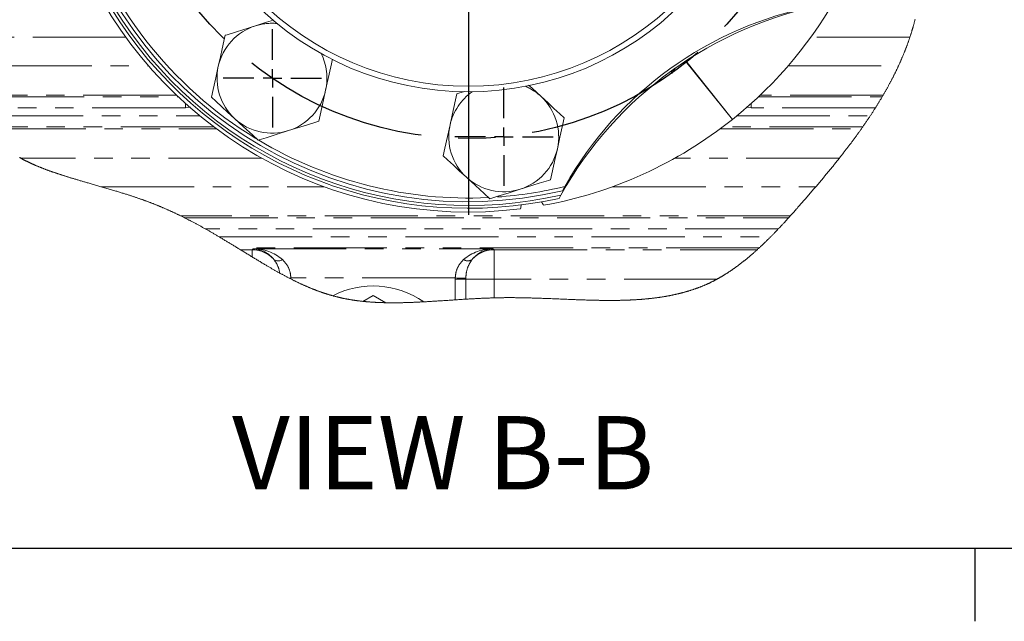
# Model space of a CAD drawing. Units: millimetres. Extents: x 7 to 835, y 10 to 581.
# Drawn here: x 232 to 299, y 10 to 51 of the extents above; entities that cross this region are included whole.
import ezdxf

# ---------------------------------------------------------------- set-up
doc = ezdxf.new("R2010")
doc.units = ezdxf.units.MM
doc.linetypes.add('CENTERX2', pattern=[20.32, 12.7, -2.54, 2.54, -2.54])
doc.linetypes.add('PHANTOM', pattern=[12.7, 6.35, -1.27, 1.27, -1.27, 1.27, -1.27])
doc.layers.add('SLD-0', color=7, linetype='Continuous')
doc.styles.add('SLDTEXTSTYLE0', font='TXT', dxfattribs={"width": 0.605})

# ---------------------------------------------------------------- blocks, each defined once
blk = doc.blocks.new('SW_CENTERMARKSYMBOL_70')
at = {"layer": 'SLD-0', "color": 0}
for p, q in [((0, 1.27), (0, 3.35)), ((-1.27, 0), (-3.35, 0)), ((0, 0), (-0.635, 0)), ((0, 0), (0, 0.635)), ((0, 0), (0, -0.635)), ((0, 0), (0.635, 0)), ((1.27, 0), (3.35, 0)), ((0, -1.27), (0, -3.35))]:
    blk.add_line(p, q, dxfattribs=at)
blk = doc.blocks.new('SW_CENTERMARKSYMBOL_71')
at = {"layer": 'SLD-0', "color": 0}
for p, q in [((0, 1.27), (0, 3.35)), ((-1.27, 0), (-3.35, 0)), ((0, 0), (-0.635, 0)), ((0, 0), (0, 0.635)), ((0, 0), (0, -0.635)), ((0, 0), (0.635, 0)), ((1.27, 0), (3.35, 0)), ((0, -1.27), (0, -3.35))]:
    blk.add_line(p, q, dxfattribs=at)
blk = doc.blocks.new('SW_CENTERMARKSYMBOL_78')
at = {"layer": 'SLD-0', "color": 0}
blk.add_line((0, -1.27), (0, -29.02), dxfattribs=at)

msp = doc.modelspace()

# ---------------------------------------------------------------- linework, layer by layer
at = {"color": 8, "linetype": 'PHANTOM', "lineweight": 0}
for p, q in [((238.9491, 49.85032), (230.91024, 49.85032)), ((292.42963, 49.85032), (285.67021, 49.85032)), ((230.27061, 47.89958), (240.49277, 47.89958)), ((284.12655, 47.89958), (291.65404, 47.89958)), ((229.75383, 45.77522), (242.52648, 45.77522)), ((242.39418, 45.9008), (229.77371, 45.9008)), ((282.09283, 45.77522), (290.53376, 45.77522)), ((290.60749, 45.9008), (282.22513, 45.9008)), ((243.00747, 45.02568), (229.6794, 45.02568)), ((243.00747, 45.33177), (243.00747, 45.02568)), ((243.34722, 45.08344), (243.00747, 45.02568)), ((281.61185, 45.02568), (281.3089, 45.07209)), ((281.61185, 45.02568), (281.61185, 45.33177)), ((290.07512, 45.02568), (281.61185, 45.02568)), ((229.6869, 44.47421), (244.00379, 44.47421)), ((280.12338, 44.47421), (280.14506, 44.47421)), ((280.61552, 44.47421), (289.71809, 44.47421)), ((244.95599, 43.72467), (229.82167, 43.72467)), ((289.20759, 43.72467), (279.66332, 43.72467)), ((229.8631, 43.5991), (245.12387, 43.5991)), ((279.49544, 43.5991), (289.11935, 43.5991)), ((248.20969, 41.60031), (231.77492, 41.60031)), ((287.6195, 41.60031), (276.40962, 41.60031)), ((237.25235, 39.64958), (252.46673, 39.64958)), ((272.15258, 39.64958), (286.01273, 39.64958)), ((284.26645, 37.6508), (242.70604, 37.6508)), ((242.95851, 37.52523), (284.15306, 37.52523)), ((283.45945, 36.77568), (244.36157, 36.77568)), ((245.31562, 36.22421), (282.92469, 36.22421)), ((282.14926, 35.47467), (246.55732, 35.47467)), ((246.76249, 35.3491), (247.55844, 35.3491)), ((247.55844, 35.3491), (247.62828, 35.41894)), ((247.55844, 34.86235), (247.55844, 35.3491)), ((247.62828, 35.41894), (263.99103, 35.41894)), ((263.99103, 35.41894), (264.06088, 35.3491)), ((264.06088, 35.3491), (282.01225, 35.3491)), ((264.06088, 33.35032), (264.06088, 35.3491)), ((261.41605, 33.42016), (250.20327, 33.42016)), ((261.41513, 31.92994), (261.41513, 33.35032)), ((262.13669, 33.35032), (261.41513, 33.35032)), ((262.13669, 33.35032), (262.13669, 31.97568)), ((264.06088, 33.35032), (262.13669, 33.35032)), ((279.28504, 33.35032), (264.06088, 33.35032)), ((264.06088, 33.35032), (264.06088, 32.0652))]:
    msp.add_line(p, q, dxfattribs=at)
at = {"color": 7, "linetype": 'Continuous', "lineweight": 0}
for p, q in [((276.37521, 47.70165), (276.2203, 47.42824)), ((276.22271, 47.39815), (276.40768, 47.72462)), ((277.12893, 48.21644), (280.31702, 44.23222)), ((280.33023, 44.2428), (277.14313, 48.22579)), ((276.12406, 47.52142), (276.22271, 47.39815)), ((276.2203, 47.42824), (276.13777, 47.53139)), ((268.73259, 39.36817), (268.89631, 39.66431)), ((268.49969, 38.85346), (268.62271, 39.07589)), ((255.80966, 32.23478), (255.1045, 31.82765)), ((256.67679, 31.73414), (255.80966, 32.23478))]:
    msp.add_line(p, q, dxfattribs=at)
at = {"color": 7, "linetype": 'Continuous', "lineweight": 0, "flags": 128}
for points in [[(285.03343, 38.51638), (285.09377, 38.5854), (285.15178, 38.65182), (285.20975, 38.71829), (285.26767, 38.7848), (285.32555, 38.85135), (285.38339, 38.91794), (285.44015, 38.98339), (285.49685, 39.04888), (285.55351, 39.1144), (285.61011, 39.17998), (285.66782, 39.24693), (285.72546, 39.31392), (285.78305, 39.38096), (285.84057, 39.44805), (285.89802, 39.51518), (285.95541, 39.58236), (286.01273, 39.64958), (286.07046, 39.71741), (286.12811, 39.78529), (286.18569, 39.85322), (286.24318, 39.92119), (286.3006, 39.98921), (286.34565, 40.04269), (286.39065, 40.09621), (286.4356, 40.14974), (286.48049, 40.20332), (286.52533, 40.25692), (286.5701, 40.31055), (286.61483, 40.36422), (286.65949, 40.41791), (286.70409, 40.47163), (286.74863, 40.52539), (286.79231, 40.57821), (286.83594, 40.63107), (286.8795, 40.68395), (286.923, 40.73687), (286.96722, 40.79079), (287.01138, 40.84473), (287.05547, 40.8987), (287.09949, 40.95271), (287.14344, 41.00675), (287.18653, 41.05986), (287.22955, 41.11299), (287.27251, 41.16616), (287.31539, 41.21937), (287.35907, 41.27369), (287.40268, 41.32804), (287.4462, 41.38243), (287.48965, 41.43685), (287.53301, 41.4913), (287.5763, 41.54579), (287.6195, 41.60031), (287.65868, 41.64988), (287.69779, 41.69947), (287.73682, 41.74909), (287.77579, 41.79874), (287.81468, 41.84843), (287.8535, 41.89814), (287.89225, 41.94788), (287.9277, 41.99349), (287.96309, 42.03914), (287.99842, 42.0848), (288.03368, 42.1305), (288.06888, 42.17621), (288.10401, 42.22195), (288.13908, 42.26772), (288.17408, 42.31351), (288.209, 42.35933), (288.24386, 42.40517), (288.27866, 42.45104), (288.31338, 42.49693), (288.34606, 42.54023), (288.37867, 42.58354), (288.41122, 42.62688), (288.44371, 42.67025), (288.47613, 42.71363), (288.51045, 42.75968), (288.54469, 42.80574), (288.57886, 42.85183), (288.61296, 42.89795), (288.64697, 42.94409), (288.68092, 42.99026), (288.71285, 43.03382), (288.74472, 43.07741), (288.77651, 43.12101), (288.80824, 43.16464), (288.83989, 43.20828), (288.87148, 43.25196), (288.90299, 43.29566), (288.93443, 43.33938), (288.9658, 43.38313), (288.9971, 43.42691), (289.02777, 43.46992), (289.05837, 43.51295), (289.08889, 43.55601), (289.11935, 43.5991), (289.14883, 43.64093), (289.17825, 43.68279), (289.20759, 43.72467), (289.24029, 43.77146), (289.27289, 43.81829), (289.30541, 43.86515), (289.33784, 43.91203), (289.37018, 43.95894), (289.40186, 44.00505), (289.43344, 44.05117), (289.46494, 44.09733), (289.49636, 44.14352), (289.52433, 44.18477), (289.55222, 44.22605), (289.58005, 44.26736), (289.60781, 44.30868), (289.63549, 44.35003), (289.6631, 44.39141), (289.69063, 44.43279), (289.71809, 44.47421), (289.74715, 44.51818), (289.77612, 44.56217), (289.80501, 44.6062), (289.83381, 44.65025), (289.86253, 44.69432), (289.89116, 44.73842), (289.91971, 44.78254), (289.94579, 44.823), (289.97181, 44.8635), (289.99775, 44.90401), (290.02362, 44.94454), (290.04941, 44.9851), (290.07512, 45.02568), (290.09975, 45.06467), (290.1243, 45.10368), (290.14879, 45.14271), (290.1732, 45.18176), (290.19754, 45.22083), (290.22181, 45.25992), (290.24463, 45.2968), (290.26738, 45.33369), (290.29007, 45.37061), (290.3127, 45.40754), (290.33526, 45.44449), (290.36036, 45.48575), (290.38538, 45.52703), (290.41031, 45.56834), (290.43517, 45.60966), (290.45994, 45.65102), (290.48463, 45.6924), (290.50924, 45.7338), (290.53376, 45.77522), (290.55842, 45.81706), (290.583, 45.85892), (290.60749, 45.9008), (290.63007, 45.93958), (290.65259, 45.97837), (290.67502, 46.0172), (290.69738, 46.05604), (290.71966, 46.0949), (290.74147, 46.13309), (290.76322, 46.1713), (290.78488, 46.20953), (290.80647, 46.24778), (290.82842, 46.28683), (290.85029, 46.3259), (290.87209, 46.36499), (290.89381, 46.4041), (290.91544, 46.44324), (290.937, 46.4824), (290.95848, 46.52158), (290.97987, 46.56078), (291.00119, 46.6), (291.02243, 46.63925), (291.04358, 46.67851), (291.06465, 46.7178), (291.08565, 46.75711), (291.10656, 46.79644), (291.12565, 46.83251), (291.14467, 46.8686), (291.16363, 46.90471), (291.18252, 46.94084), (291.20133, 46.97699), (291.22007, 47.01315), (291.24044, 47.05262), (291.26072, 47.09211), (291.28092, 47.13163), (291.30103, 47.17117), (291.32106, 47.21073), (291.341, 47.25032), (291.36086, 47.28993), (291.37898, 47.32625), (291.39703, 47.36259), (291.41501, 47.39896), (291.43291, 47.43534), (291.45074, 47.47174), (291.4685, 47.50816), (291.48618, 47.5446), (291.50379, 47.58106), (291.52132, 47.61754), (291.53878, 47.65404), (291.55616, 47.69055), (291.57347, 47.72708), (291.58972, 47.76155), (291.6059, 47.79603), (291.62201, 47.83053), (291.63806, 47.86504), (291.65404, 47.89958), (291.67146, 47.93741), (291.68879, 47.97528), (291.70605, 48.01315), (291.72322, 48.05106), (291.7403, 48.08897), (291.757, 48.12624), (291.77362, 48.16352), (291.79016, 48.20083), (291.80662, 48.23815), (291.82333, 48.27626), (291.83996, 48.31438), (291.85649, 48.35254), (291.87295, 48.39071), (291.88932, 48.4289), (291.9056, 48.46711), (291.9218, 48.50534), (291.9379, 48.5436), (291.95392, 48.58187), (291.96986, 48.62018), (291.9857, 48.65849), (292.00146, 48.69683), (292.01713, 48.7352), (292.03271, 48.77358), (292.04692, 48.80879), (292.06105, 48.84401), (292.07511, 48.87925), (292.08908, 48.91451), (292.10299, 48.94979), (292.11682, 48.98509), (292.13182, 49.02362), (292.14673, 49.06216), (292.16155, 49.10073), (292.17627, 49.13932), (292.19091, 49.17794), (292.20545, 49.21657), (292.2199, 49.25523), (292.23307, 49.29069), (292.24616, 49.32616), (292.25917, 49.36166), (292.27211, 49.39717), (292.28496, 49.4327), (292.29774, 49.46825), (292.31043, 49.50381), (292.32305, 49.53941), (292.33559, 49.57501), (292.34805, 49.61063), (292.36043, 49.64628), (292.37273, 49.68194), (292.38425, 49.71558), (292.39571, 49.74924), (292.40709, 49.78291), (292.4184, 49.81661), (292.42963, 49.85032), (292.44245, 49.88906), (292.45518, 49.92782), (292.4678, 49.96661), (292.48034, 50.00541), (292.49277, 50.04424), (292.50489, 50.0824), (292.51692, 50.12058), (292.52885, 50.15878), (292.54069, 50.19701), (292.55118, 50.23116), (292.5616, 50.26532), (292.57193, 50.2995), (292.5822, 50.3337), (292.59239, 50.36792), (292.6025, 50.40215), (292.61254, 50.4364), (292.6225, 50.47068), (292.63238, 50.50496), (292.64219, 50.53927), (292.65192, 50.57359), (292.66157, 50.60793), (292.67115, 50.64229), (292.68065, 50.67666), (292.69007, 50.71106), (292.69942, 50.74547), (292.70912, 50.78154), (292.71874, 50.81763), (292.72828, 50.85374), (292.73772, 50.88987), (292.74709, 50.92602), (292.75636, 50.96218), (292.76513, 50.99673), (292.77383, 51.03129), (292.78244, 51.06587)], [(245.72575, 49.97684), (245.85463, 50.01735), (246.50419, 50.22151), (247.79119, 50.62604)], [(247.79119, 50.62604), (248.55256, 50.86536), (249.01355, 51.01026)], [(245.25526, 47.86352), (245.40085, 48.51745), (245.51893, 49.04783), (245.63684, 49.57748), (245.72575, 49.97684)], [(244.78477, 45.75019), (244.90174, 46.27558), (245.07719, 47.06365), (245.25526, 47.86352)], [(253.04652, 48.34702), (252.92955, 47.82162), (252.75411, 47.03356), (252.57603, 46.23369)], [(266.41982, 46.58258), (266.65396, 46.36764), (267.25763, 45.81349)], [(246.37972, 44.28608), (245.88619, 44.73912), (245.4859, 45.10657), (245.08617, 45.47351), (244.78477, 45.75019)], [(252.57603, 46.23369), (252.43045, 45.57976), (252.31237, 45.04937), (252.19445, 44.51973), (252.10554, 44.12037)], [(261.06132, 43.86587), (261.2069, 44.5198), (261.32498, 45.05019), (261.4429, 45.57984), (261.53181, 45.9792)], [(261.53181, 45.9792), (261.66068, 46.01971), (262.04195, 46.13954)], [(267.25763, 45.81349), (267.75116, 45.36044), (268.15144, 44.99299), (268.55117, 44.62605), (268.85258, 44.34937)], [(268.85258, 44.34937), (268.73561, 43.82398), (268.56016, 43.03591), (268.38208, 42.23605)], [(247.97466, 42.82196), (247.57815, 43.18595), (246.98339, 43.73192), (246.37972, 44.28608)], [(252.10554, 44.12037), (251.97667, 44.07986), (251.32711, 43.87569), (250.0401, 43.47116)], [(260.59082, 41.75255), (260.70779, 42.27794), (260.88324, 43.066), (261.06132, 43.86587)], [(250.0401, 43.47116), (249.27873, 43.23185), (248.51736, 42.99254), (248.03774, 42.84178), (247.97466, 42.82196)], [(231.70052, 41.64305), (231.71902, 41.63232), (231.73759, 41.62162), (231.75622, 41.61095), (231.77492, 41.60031), (231.79383, 41.58962), (231.8128, 41.57897), (231.83184, 41.56834), (231.85095, 41.55773), (231.87012, 41.54717), (231.88936, 41.53663), (231.90867, 41.52612), (231.92998, 41.51459), (231.95136, 41.5031), (231.97283, 41.49165), (231.99437, 41.48022), (232.01599, 41.46883), (232.03769, 41.45749), (232.05947, 41.44617), (232.08132, 41.43488), (232.10324, 41.42363), (232.12524, 41.41242), (232.14692, 41.40144), (232.16868, 41.39048), (232.1905, 41.37957), (232.2124, 41.36868), (232.23477, 41.35763), (232.25721, 41.34661), (232.27972, 41.33562), (232.30231, 41.32466), (232.32497, 41.31373), (232.34729, 41.30304), (232.36968, 41.29237), (232.39215, 41.28173), (232.41468, 41.27112), (232.43774, 41.26034), (232.46086, 41.24957), (232.48406, 41.23883), (232.50733, 41.22813), (232.53067, 41.21747), (232.55408, 41.20682), (232.57756, 41.19621), (232.60105, 41.18565), (232.62461, 41.17512), (232.64824, 41.16462), (232.67193, 41.15414), (232.69569, 41.1437), (232.71909, 41.13347), (232.74255, 41.12326), (232.76608, 41.11308), (232.78967, 41.10293), (232.81783, 41.09089), (232.84609, 41.07888), (232.87442, 41.0669), (232.90285, 41.05496), (232.93136, 41.04306), (232.95996, 41.03119), (232.98864, 41.01936), (233.01741, 41.00757), (233.04625, 40.99581), (233.07519, 40.98408), (233.1042, 40.97239), (233.1333, 40.96073), (233.16081, 40.94977), (233.18839, 40.93884), (233.21604, 40.92794), (233.24377, 40.91706), (233.27156, 40.90622), (233.29977, 40.89526), (233.32805, 40.88434), (233.3564, 40.87345), (233.38482, 40.86259), (233.41331, 40.85175), (233.44187, 40.84094), (233.4705, 40.83015), (233.4992, 40.8194), (233.52933, 40.80817), (233.55954, 40.79695), (233.58983, 40.78577), (233.62018, 40.77463), (233.65061, 40.76349), (233.68111, 40.7524), (233.71168, 40.74133), (233.74232, 40.73029), (233.77303, 40.71927), (233.8038, 40.70829), (233.83465, 40.69732), (233.86556, 40.68638), (233.90209, 40.67353), (233.9387, 40.6607), (233.9754, 40.64791), (234.0122, 40.63516), (234.04976, 40.6222), (234.08741, 40.60928), (234.12515, 40.59639), (234.16298, 40.58354), (234.20089, 40.57072), (234.23822, 40.55816), (234.27563, 40.54562), (234.31313, 40.53311), (234.3507, 40.52064), (234.38913, 40.50794), (234.42764, 40.49527), (234.46623, 40.48261), (234.50491, 40.47), (234.54366, 40.45741), (234.58249, 40.44485), (234.6214, 40.43231), (234.66267, 40.41906), (234.70402, 40.40584), (234.74545, 40.39266), (234.78697, 40.37949), (234.82857, 40.36636), (234.87025, 40.35324), (234.90962, 40.3409), (234.94906, 40.32858), (234.98857, 40.31628), (235.02814, 40.304), (235.06779, 40.29174), (235.11211, 40.27807), (235.15651, 40.26443), (235.20099, 40.25081), (235.24555, 40.23721), (235.29019, 40.22363), (235.3349, 40.21006), (235.37968, 40.19653), (235.42454, 40.183), (235.47589, 40.16756), (235.52733, 40.15214), (235.57886, 40.13674), (235.63047, 40.12136), (235.68217, 40.106), (235.73395, 40.09065), (235.78581, 40.07531), (235.84294, 40.05846), (235.90017, 40.04161), (235.95749, 40.02479), (236.01489, 40.00798), (236.07237, 39.99117), (236.13343, 39.97335), (236.19457, 39.95554), (236.2558, 39.93774), (236.3171, 39.91993), (236.37849, 39.90213), (236.43995, 39.88433), (236.51247, 39.86335), (236.58508, 39.84236), (236.65779, 39.82135), (236.73057, 39.80034), (236.80492, 39.77888), (236.87934, 39.7574), (236.95383, 39.73589), (237.02838, 39.71437), (237.10299, 39.69281), (237.17765, 39.67121), (237.25235, 39.64958), (237.33288, 39.62623), (237.41345, 39.60283), (237.49405, 39.57937), (237.57468, 39.55585), (237.65532, 39.53228), (237.73597, 39.50863), (237.81662, 39.48491), (237.89055, 39.4631), (237.96447, 39.44122), (238.03837, 39.41928), (238.11226, 39.39727), (238.18612, 39.37517), (238.25994, 39.35299), (238.32319, 39.33392), (238.38641, 39.31478), (238.4496, 39.29558), (238.51275, 39.27631), (238.57586, 39.25698), (238.63892, 39.23757), (238.70193, 39.21809), (238.75965, 39.20017), (238.81733, 39.18218), (238.87495, 39.16412), (238.93252, 39.146), (238.99004, 39.12782), (239.0475, 39.10955), (239.0966, 39.09388), (239.14566, 39.07814), (239.19466, 39.06236), (239.24362, 39.04652), (239.29253, 39.03062), (239.34051, 39.01495), (239.38845, 38.99923), (239.43633, 38.98345), (239.48415, 38.9676), (239.5329, 38.95137), (239.58158, 38.93508), (239.6302, 38.91873), (239.67876, 38.90231), (239.72725, 38.88583), (239.77568, 38.86927), (239.82403, 38.85266), (239.86629, 38.83806), (239.90848, 38.82341), (239.95063, 38.8087), (239.99271, 38.79394), (240.03474, 38.77913), (240.07671, 38.76426), (240.11861, 38.74933), (240.16046, 38.73434), (240.19798, 38.72084), (240.23545, 38.70728), (240.27287, 38.69369), (240.31023, 38.68004), (240.34754, 38.66634), (240.3848, 38.6526), (240.422, 38.6388), (240.4613, 38.62415), (240.50054, 38.60944), (240.53972, 38.59467), (240.57883, 38.57985), (240.61788, 38.56497), (240.65685, 38.55002), (240.69354, 38.53589), (240.73017, 38.5217), (240.76675, 38.50746), (240.80326, 38.49317), (240.83972, 38.47883), (240.87612, 38.46445), (240.91246, 38.45001), (240.94874, 38.43552), (240.98497, 38.42099), (241.02114, 38.40641), (241.05661, 38.39204), (241.09202, 38.37763), (241.12738, 38.36317), (241.16269, 38.34867), (241.19858, 38.33386), (241.23441, 38.319), (241.27019, 38.30409), (241.30592, 38.28915), (241.34159, 38.27415), (241.37657, 38.25938), (241.4115, 38.24457), (241.44637, 38.22972), (241.4812, 38.21481), (241.52259, 38.19702), (241.5639, 38.17918), (241.60514, 38.16127), (241.64631, 38.1433), (241.68741, 38.12528), (241.72843, 38.10721), (241.76752, 38.08989), (241.80655, 38.07253), (241.84551, 38.05512), (241.88441, 38.03766), (241.92324, 38.02015), (241.96201, 38.00258), (242.00072, 37.98498), (242.03936, 37.96732), (242.07977, 37.94877), (242.12012, 37.93017), (242.1604, 37.91152), (242.20061, 37.89282), (242.24075, 37.87406), (242.28082, 37.85526), (242.32083, 37.83641), (242.36077, 37.8175), (242.40064, 37.79855), (242.44045, 37.77956), (242.48019, 37.76051), (242.51987, 37.74142), (242.55722, 37.72337), (242.59451, 37.70529), (242.63174, 37.68716), (242.66892, 37.669), (242.70604, 37.6508), (242.7483, 37.63), (242.79049, 37.60913), (242.8326, 37.58823), (242.87464, 37.56728), (242.91661, 37.54627), (242.95851, 37.52523), (243.00069, 37.50395), (243.0428, 37.48263), (243.08483, 37.46126), (243.1268, 37.43985), (243.16869, 37.41839), (243.21052, 37.39689), (243.24989, 37.37657), (243.2892, 37.35622), (243.32845, 37.33583), (243.36763, 37.3154), (243.40676, 37.29494), (243.45036, 37.27206), (243.49388, 37.24913), (243.53733, 37.22616), (243.58071, 37.20314), (243.62401, 37.18009), (243.66725, 37.157), (243.71041, 37.13385), (243.75349, 37.11068), (243.79651, 37.08747), (243.83946, 37.06421), (243.88234, 37.04092), (243.92515, 37.01759), (243.96789, 36.99422), (244.01056, 36.97082), (244.05317, 36.94739), (244.0957, 36.92392), (244.14019, 36.8993), (244.18461, 36.87464), (244.22896, 36.84995), (244.27324, 36.82523), (244.31744, 36.80047), (244.36157, 36.77568), (244.40499, 36.75123), (244.44834, 36.72675), (244.49162, 36.70223), (244.53484, 36.67769), (244.57799, 36.65313), (244.62108, 36.62853), (244.6641, 36.60392), (244.71135, 36.57681), (244.75853, 36.54968), (244.80563, 36.52251), (244.85265, 36.49532), (244.8996, 36.46811), (244.94648, 36.44088), (244.99328, 36.41361), (245.04001, 36.38633), (245.08667, 36.35903), (245.13326, 36.33171), (245.17895, 36.30486), (245.22457, 36.27799), (245.27013, 36.25111), (245.31562, 36.22421), (245.36514, 36.19488), (245.41458, 36.16552), (245.46395, 36.13616), (245.51324, 36.10679), (245.56246, 36.07741), (245.61161, 36.04801), (245.66068, 36.01861), (245.70969, 35.9892), (245.76095, 35.95838), (245.81214, 35.92757), (245.86326, 35.89674), (245.9143, 35.86592), (245.96527, 35.83511), (246.01616, 35.80429), (246.06699, 35.77348), (246.11775, 35.74267), (246.16844, 35.71187), (246.21907, 35.68107), (246.26963, 35.65029), (246.32012, 35.61952), (246.37955, 35.58328), (246.43889, 35.54704), (246.49815, 35.51084), (246.55732, 35.47467), (246.6087, 35.44324), (246.66002, 35.41183), (246.71128, 35.38045), (246.76249, 35.3491), (246.81861, 35.31472), (246.87467, 35.28038), (246.93066, 35.24608), (246.98659, 35.21182), (247.04245, 35.1776), (247.09826, 35.14343), (247.154, 35.10931), (247.20968, 35.07524), (247.26796, 35.03959), (247.32617, 35.00402), (247.38432, 34.9685), (247.44241, 34.93305), (247.50045, 34.89766), (247.55844, 34.86235), (247.6141, 34.82849), (247.66971, 34.7947), (247.72527, 34.76098), (247.7808, 34.72733), (247.83627, 34.69377), (247.89171, 34.66028), (247.94395, 34.62878), (247.99615, 34.59734), (248.04831, 34.56599), (248.10045, 34.53472), (248.15255, 34.50352), (248.20463, 34.4724), (248.25668, 34.44137), (248.3087, 34.41043), (248.3607, 34.37957), (248.41267, 34.3488), (248.4637, 34.31867), (248.5147, 34.28863), (248.56568, 34.25867), (248.61665, 34.22881), (248.65988, 34.20356), (248.7031, 34.17836), (248.74631, 34.15324), (248.7895, 34.12819), (248.83269, 34.10322), (248.87587, 34.07831), (248.91658, 34.0549), (248.95728, 34.03156), (248.99797, 34.00828), (249.03866, 33.98508), (249.07934, 33.96195), (249.12002, 33.93888), (249.1607, 33.91589), (249.20137, 33.89297), (249.24204, 33.87013), (249.28271, 33.84736), (249.32265, 33.82507), (249.3626, 33.80285), (249.40254, 33.78071), (249.44248, 33.75864), (249.48253, 33.73661), (249.52258, 33.71463), (249.56264, 33.69275), (249.60269, 33.67094), (249.64275, 33.64921), (249.6821, 33.62795), (249.72146, 33.60677), (249.76082, 33.58567), (249.80018, 33.56465), (249.84036, 33.54329), (249.88054, 33.52201), (249.92073, 33.50082), (249.96093, 33.47972), (250.00114, 33.4587), (250.04136, 33.43778), (250.08158, 33.41695), (250.12244, 33.39588), (250.1633, 33.37492), (250.20418, 33.35406), (250.24336, 33.33415), (250.28255, 33.31434), (250.32176, 33.29462), (250.36097, 33.275), (250.4002, 33.25545), (250.43945, 33.23602), (250.47871, 33.21667), (250.51472, 33.19901), (250.55073, 33.18144), (250.58676, 33.16395), (250.62281, 33.14653), (250.65887, 33.1292), (250.69495, 33.11196), (250.73104, 33.0948), (250.76715, 33.07772), (250.80327, 33.06073), (250.83941, 33.04382), (250.87557, 33.027), (250.91175, 33.01026), (250.94587, 32.99456), (250.98002, 32.97894), (251.01418, 32.9634), (251.04835, 32.94794), (251.08255, 32.93255), (251.11884, 32.91633), (251.15514, 32.90019), (251.19147, 32.88415), (251.22782, 32.8682), (251.26419, 32.85233), (251.30059, 32.83657), (251.33492, 32.82179), (251.36928, 32.80709), (251.40366, 32.79248), (251.43806, 32.77795), (251.47248, 32.76351), (251.50692, 32.74916), (251.54138, 32.73489), (251.57587, 32.72071), (251.61038, 32.70661), (251.64491, 32.69262), (251.67885, 32.67894), (251.71282, 32.66537), (251.7468, 32.65187), (251.78081, 32.63846), (251.81231, 32.62613), (251.84384, 32.61388), (251.87538, 32.6017), (251.90695, 32.58959), (251.93854, 32.57756), (251.97015, 32.56561), (252.00178, 32.55374), (252.03079, 32.54293), (252.05983, 32.53218), (252.08888, 32.5215), (252.11796, 32.51088), (252.14705, 32.50033), (252.17616, 32.48985), (252.2053, 32.47943), (252.23445, 32.46908), (252.26363, 32.4588), (252.29282, 32.44859), (252.32204, 32.43845), (252.35128, 32.42837), (252.37887, 32.41894), (252.40647, 32.40957), (252.4341, 32.40025), (252.46174, 32.39101), (252.48941, 32.38182), (252.51877, 32.37214), (252.54815, 32.36254), (252.57756, 32.35301), (252.60699, 32.34355), (252.63645, 32.33415), (252.66593, 32.32484), (252.69374, 32.31612), (252.72158, 32.30746), (252.74943, 32.29887), (252.77731, 32.29035), (252.80521, 32.28189), (252.83314, 32.2735), (252.86108, 32.26518), (252.88905, 32.25691), (252.91704, 32.24872), (252.94505, 32.24059), (252.97258, 32.23268), (253.00013, 32.22482), (253.02771, 32.21704), (253.05531, 32.20931), (253.08789, 32.20029), (253.1205, 32.19136), (253.15314, 32.18252), (253.18581, 32.17377), (253.21851, 32.16512), (253.25125, 32.15656), (253.28215, 32.14857), (253.31307, 32.14067), (253.34403, 32.13285), (253.37502, 32.12512), (253.40603, 32.11747), (253.43708, 32.1099), (253.46815, 32.10242), (253.49926, 32.09503), (253.5304, 32.08772), (253.56157, 32.0805), (253.59221, 32.07349), (253.62289, 32.06656), (253.65359, 32.05972), (253.68432, 32.05296), (253.71565, 32.04616), (253.747, 32.03945), (253.77839, 32.03281), (253.80981, 32.02627), (253.84126, 32.01981), (253.87217, 32.01355), (253.90312, 32.00736), (253.9341, 32.00126), (253.9651, 31.99524), (253.99677, 31.98918), (254.02847, 31.98319), (254.0602, 31.97729), (254.09196, 31.97147), (254.12375, 31.96573), (254.15558, 31.96007), (254.18743, 31.95449), (254.21924, 31.949), (254.25108, 31.94359), (254.28295, 31.93825), (254.31485, 31.933), (254.34678, 31.92783), (254.37817, 31.92281), (254.40959, 31.91788), (254.44103, 31.91302), (254.47251, 31.90823), (254.50465, 31.90343), (254.53683, 31.89869), (254.56903, 31.89403), (254.60126, 31.88944), (254.63352, 31.88494), (254.66581, 31.8805), (254.69813, 31.87614), (254.73048, 31.87184), (254.76285, 31.86763), (254.79526, 31.86348), (254.82769, 31.85942), (254.86015, 31.85542), (254.89264, 31.85148), (254.92516, 31.84762), (254.96096, 31.84347), (254.99679, 31.83938), (255.03266, 31.83539), (255.06856, 31.83148), (255.1045, 31.82765), (255.13839, 31.82412), (255.17231, 31.82066), (255.20626, 31.81728), (255.24024, 31.81396), (255.27424, 31.81072), (255.30828, 31.80755), (255.34235, 31.80445), (255.37644, 31.80141), (255.41219, 31.79831), (255.44797, 31.79529), (255.48378, 31.79234), (255.51963, 31.78946), (255.5555, 31.78666), (255.59141, 31.78394), (255.62734, 31.78129), (255.66331, 31.7787), (255.69931, 31.7762), (255.73534, 31.77376), (255.77139, 31.7714), (255.80748, 31.76911), (255.84154, 31.76701), (255.87562, 31.76497), (255.90973, 31.76301), (255.94386, 31.76109), (255.97802, 31.75924), (256.01428, 31.75734), (256.05057, 31.75551), (256.08689, 31.75375), (256.12324, 31.75205), (256.15962, 31.75042), (256.19602, 31.74886), (256.23897, 31.7471), (256.28196, 31.74542), (256.32498, 31.74384), (256.36805, 31.74235), (256.41203, 31.74091), (256.45606, 31.73956), (256.50012, 31.7383), (256.54423, 31.73713), (256.58838, 31.73605), (256.63257, 31.73505), (256.67679, 31.73414), (256.71849, 31.73335), (256.76023, 31.73265), (256.802, 31.73201), (256.8438, 31.73145), (256.88564, 31.73095), (256.92676, 31.73054), (256.96792, 31.73019), (257.00911, 31.72992), (257.05034, 31.7297), (257.09244, 31.72955), (257.13457, 31.72947), (257.17674, 31.72946), (257.21894, 31.72951), (257.26117, 31.72963), (257.30344, 31.72981), (257.34574, 31.73005), (257.39513, 31.73042), (257.44457, 31.73087), (257.49404, 31.73141), (257.54357, 31.73203), (257.59314, 31.73273), (257.64275, 31.7335), (257.68956, 31.73431), (257.73641, 31.73519), (257.7833, 31.73613), (257.83023, 31.73714), (257.8772, 31.73822), (257.92541, 31.73939), (257.97366, 31.74063), (258.02195, 31.74194), (258.07027, 31.74331), (258.11864, 31.74474), (258.16618, 31.74621), (258.21375, 31.74775), (258.26136, 31.74933), (258.30901, 31.75099), (258.36578, 31.75302), (258.4226, 31.75514), (258.47947, 31.75733), (258.53638, 31.7596), (258.59335, 31.76194), (258.65037, 31.76435), (258.70743, 31.76684), (258.76455, 31.76939), (258.8217, 31.77201), (258.87891, 31.7747), (258.93617, 31.77745), (258.99346, 31.78025), (259.04753, 31.78296), (259.10164, 31.78572), (259.15579, 31.78852), (259.20998, 31.79138), (259.26421, 31.79428), (259.3264, 31.79767), (259.38865, 31.80111), (259.45094, 31.80461), (259.51329, 31.80816), (259.57568, 31.81177), (259.63813, 31.81543), (259.71178, 31.81979), (259.78551, 31.82423), (259.8593, 31.82872), (259.93315, 31.83327), (260.00858, 31.83796), (260.08408, 31.84271), (260.15964, 31.8475), (260.23527, 31.85233), (260.31096, 31.8572), (260.38671, 31.86211), (260.46253, 31.86705), (260.55106, 31.87285), (260.63967, 31.87868), (260.72836, 31.88454), (260.81713, 31.89041), (260.90598, 31.8963), (260.9949, 31.90221), (261.07882, 31.90777), (261.1628, 31.91333), (261.24684, 31.91888), (261.33095, 31.92442), (261.41513, 31.92994), (261.49573, 31.93521), (261.57639, 31.94045), (261.6571, 31.94566), (261.73787, 31.95083), (261.81869, 31.95596), (261.89812, 31.96096), (261.9776, 31.96592), (262.05712, 31.97083), (262.13669, 31.97568), (262.2117, 31.98019), (262.28676, 31.98465), (262.36185, 31.98906), (262.43698, 31.9934), (262.51214, 31.99768), (262.58735, 32.00189), (262.66259, 32.00602), (262.73786, 32.01008), (262.80549, 32.01366), (262.87314, 32.01718), (262.94082, 32.02062), (263.00852, 32.02399), (263.07625, 32.02728), (263.144, 32.0305), (263.21178, 32.03364), (263.27111, 32.03632), (263.33046, 32.03894), (263.38982, 32.04149), (263.4492, 32.04398), (263.50859, 32.04639), (263.56801, 32.04874), (263.62744, 32.05101), (263.68688, 32.0532), (263.74918, 32.05542), (263.81149, 32.05756), (263.87381, 32.05961), (263.93615, 32.06156), (263.99851, 32.06343), (264.06088, 32.0652), (264.1167, 32.06671), (264.17254, 32.06814), (264.22839, 32.06949), (264.28425, 32.07076), (264.34012, 32.07194), (264.395, 32.07303), (264.44989, 32.07404), (264.50479, 32.07496), (264.5597, 32.0758), (264.61573, 32.07657), (264.67178, 32.07726), (264.72783, 32.07785), (264.7839, 32.07837), (264.83997, 32.0788), (264.89604, 32.07916), (264.95212, 32.07943), (265.00821, 32.07962), (265.0643, 32.07974), (265.1204, 32.07978), (265.17651, 32.07974), (265.23262, 32.07963), (265.28873, 32.07945), (265.34485, 32.0792), (265.40658, 32.07884), (265.46832, 32.0784), (265.53006, 32.07788), (265.5918, 32.07727), (265.65354, 32.07659), (265.71903, 32.07578), (265.78453, 32.0749), (265.85002, 32.07392), (265.91551, 32.07286), (265.981, 32.07173), (266.04649, 32.07052), (266.10824, 32.06931), (266.16999, 32.06804), (266.23173, 32.0667), (266.29347, 32.06531), (266.35521, 32.06385), (266.43395, 32.0619), (266.51269, 32.05987), (266.59141, 32.05774), (266.67013, 32.05553), (266.74884, 32.05324), (266.82754, 32.05087), (266.90622, 32.04842), (266.98472, 32.04591), (267.06321, 32.04333), (267.14168, 32.04069), (267.22014, 32.03798), (267.29857, 32.03523), (267.40126, 32.03153), (267.50392, 32.02774), (267.60654, 32.02388), (267.71645, 32.01966), (267.82631, 32.01537), (267.93613, 32.01102), (268.04589, 32.00661), (268.1556, 32.00216), (268.26525, 31.99767), (268.37484, 31.99315), (268.48437, 31.98862), (268.59383, 31.98409), (268.70323, 31.97955), (268.8106, 31.9751), (268.9179, 31.97068), (269.02513, 31.96627), (269.13228, 31.96191), (269.22941, 31.95799), (269.32647, 31.95411), (269.42347, 31.95028), (269.52039, 31.94651), (269.59649, 31.9436), (269.67255, 31.94072), (269.74856, 31.93789), (269.82452, 31.93511), (269.90198, 31.93232), (269.97939, 31.92959), (270.05675, 31.92692), (270.13405, 31.92432), (270.2113, 31.92178), (270.28849, 31.91931), (270.36563, 31.91691), (270.42606, 31.9151), (270.48646, 31.91332), (270.54682, 31.91159), (270.60714, 31.90992), (270.66743, 31.90831), (270.7266, 31.90677), (270.78574, 31.90529), (270.84484, 31.90387), (270.9039, 31.9025), (270.96412, 31.90117), (271.02431, 31.8999), (271.08445, 31.8987), (271.14456, 31.89757), (271.20461, 31.8965), (271.26463, 31.89551), (271.32461, 31.89458), (271.38441, 31.89373), (271.44416, 31.89296), (271.50387, 31.89226), (271.56354, 31.89164), (271.62317, 31.8911), (271.68168, 31.89065), (271.74015, 31.89028), (271.79857, 31.88999), (271.85695, 31.88978), (271.90903, 31.88967), (271.96108, 31.88962), (272.01309, 31.88964), (272.06506, 31.88974), (272.11699, 31.8899), (272.16889, 31.89014), (272.22075, 31.89046), (272.27256, 31.89084), (272.31896, 31.89126), (272.36532, 31.89173), (272.41165, 31.89227), (272.45795, 31.89287), (272.50422, 31.89353), (272.54963, 31.89425), (272.595, 31.89503), (272.64035, 31.89587), (272.68566, 31.89678), (272.73187, 31.89778), (272.77804, 31.89884), (272.82417, 31.89998), (272.87027, 31.90118), (272.91634, 31.90246), (272.96237, 31.90381), (273.00837, 31.90522), (273.05024, 31.90659), (273.09209, 31.90801), (273.13391, 31.90949), (273.1757, 31.91104), (273.21746, 31.91265), (273.25844, 31.9143), (273.29939, 31.916), (273.34032, 31.91777), (273.38121, 31.91961), (273.42291, 31.92155), (273.46458, 31.92355), (273.50621, 31.92562), (273.54781, 31.92777), (273.58938, 31.92998), (273.63093, 31.93226), (273.67243, 31.93462), (273.71391, 31.93704), (273.75535, 31.93953), (273.79676, 31.9421), (273.83813, 31.94474), (273.87947, 31.94746), (273.92078, 31.95025), (273.96206, 31.95311), (273.99986, 31.9558), (274.03764, 31.95855), (274.07539, 31.96138), (274.11311, 31.96426), (274.1508, 31.9672), (274.18846, 31.97022), (274.22952, 31.97359), (274.27054, 31.97703), (274.31152, 31.98056), (274.35247, 31.98415), (274.39338, 31.98784), (274.43425, 31.99161), (274.4751, 31.99546), (274.5125, 31.99906), (274.54988, 32.00273), (274.58722, 32.00647), (274.62454, 32.01028), (274.66182, 32.01417), (274.69907, 32.01812), (274.73629, 32.02215), (274.77348, 32.02626), (274.81064, 32.03043), (274.84777, 32.03468), (274.88486, 32.039), (274.92192, 32.0434), (274.95684, 32.04761), (274.99173, 32.0519), (275.02659, 32.05625), (275.06142, 32.06066), (275.09622, 32.06515), (275.13142, 32.06976), (275.1666, 32.07445), (275.20174, 32.0792), (275.23685, 32.08403), (275.27194, 32.08892), (275.30699, 32.09389), (275.34201, 32.09894), (275.37701, 32.10406), (275.41363, 32.1095), (275.45022, 32.11502), (275.48678, 32.12062), (275.5233, 32.1263), (275.55979, 32.13208), (275.59625, 32.13793), (275.63267, 32.14386), (275.66905, 32.14988), (275.70541, 32.15599), (275.74172, 32.16217), (275.778, 32.16844), (275.81425, 32.17481), (275.84839, 32.18089), (275.8825, 32.18704), (275.91658, 32.19327), (275.95063, 32.19958), (275.98465, 32.20597), (276.02069, 32.21283), (276.05669, 32.21978), (276.09266, 32.22682), (276.12859, 32.23394), (276.16449, 32.24117), (276.20035, 32.24848), (276.23413, 32.25545), (276.26787, 32.26252), (276.30159, 32.26965), (276.33526, 32.27688), (276.36891, 32.28418), (276.40252, 32.29157), (276.4361, 32.29905), (276.46964, 32.3066), (276.50315, 32.31424), (276.53663, 32.32197), (276.56948, 32.32964), (276.60229, 32.33739), (276.63507, 32.34523), (276.66782, 32.35315), (276.69804, 32.36054), (276.72822, 32.368), (276.75838, 32.37553), (276.78851, 32.38313), (276.81862, 32.39081), (276.84815, 32.39842), (276.87766, 32.4061), (276.90714, 32.41386), (276.93659, 32.42168), (276.96662, 32.42974), (276.99661, 32.43787), (277.02658, 32.44607), (277.05652, 32.45435), (277.08643, 32.46271), (277.1163, 32.47114), (277.14615, 32.47965), (277.17597, 32.48823), (277.20576, 32.49689), (277.23552, 32.50563), (277.26524, 32.51444), (277.29494, 32.52334), (277.32461, 32.53231), (277.35425, 32.54135), (277.38139, 32.54971), (277.4085, 32.55815), (277.43559, 32.56664), (277.46266, 32.5752), (277.4897, 32.58383), (277.51671, 32.59252), (277.54615, 32.60208), (277.57555, 32.61172), (277.60493, 32.62145), (277.63428, 32.63125), (277.66359, 32.64114), (277.69287, 32.6511), (277.72212, 32.66115), (277.74891, 32.67043), (277.77567, 32.67979), (277.8024, 32.6892), (277.82911, 32.69869), (277.85578, 32.70825), (277.88244, 32.71789), (277.90906, 32.72759), (277.93566, 32.73736), (277.96223, 32.7472), (277.98878, 32.75711), (278.01529, 32.76709), (278.04178, 32.77715), (278.06673, 32.78669), (278.09166, 32.7963), (278.11656, 32.80598), (278.14144, 32.81571), (278.1663, 32.82551), (278.19502, 32.83693), (278.22371, 32.84844), (278.25237, 32.86004), (278.281, 32.87172), (278.30959, 32.88349), (278.33815, 32.89535), (278.36668, 32.9073), (278.3928, 32.91832), (278.41889, 32.92943), (278.44495, 32.94061), (278.47099, 32.95186), (278.49699, 32.96319), (278.52297, 32.97459), (278.54892, 32.98607), (278.57484, 32.99763), (278.60073, 33.00926), (278.6266, 33.02096), (278.65243, 33.03275), (278.67824, 33.04461), (278.70254, 33.05586), (278.72682, 33.06719), (278.75107, 33.07858), (278.7753, 33.09004), (278.7995, 33.10156), (278.82514, 33.11387), (278.85075, 33.12625), (278.87633, 33.13871), (278.90188, 33.15125), (278.92741, 33.16386), (278.9529, 33.17656), (278.97691, 33.1886), (279.00089, 33.20071), (279.02485, 33.21288), (279.04879, 33.22512), (279.0727, 33.23744), (279.09658, 33.24981), (279.12044, 33.26226), (279.14427, 33.27477), (279.16807, 33.28735), (279.19186, 33.29999), (279.21519, 33.31248), (279.2385, 33.32503), (279.26178, 33.33764), (279.28504, 33.35032), (279.31154, 33.36484), (279.33801, 33.37946), (279.36444, 33.39415), (279.39085, 33.40893), (279.41722, 33.42379), (279.44357, 33.43872), (279.46838, 33.45288), (279.49316, 33.46711), (279.51792, 33.48141), (279.54265, 33.49578), (279.56735, 33.51022), (279.59203, 33.52473), (279.61668, 33.53931), (279.64131, 33.55395), (279.66591, 33.56868), (279.69048, 33.58347), (279.71459, 33.59805), (279.73867, 33.61271), (279.76273, 33.62743), (279.78676, 33.64222), (279.8112, 33.65735), (279.83562, 33.67253), (279.86002, 33.68779), (279.88438, 33.70312), (279.90873, 33.71851), (279.93261, 33.73369), (279.95647, 33.74894), (279.9803, 33.76425), (280.00411, 33.77962), (280.03243, 33.798), (280.06071, 33.81647), (280.08895, 33.83503), (280.11716, 33.85368), (280.14534, 33.87241), (280.17349, 33.89123), (280.20032, 33.90929), (280.22713, 33.92741), (280.2539, 33.94562), (280.28065, 33.9639), (280.30736, 33.98226), (280.33405, 34.0007), (280.3607, 34.01921), (280.38733, 34.03781), (280.41519, 34.05737), (280.44302, 34.07701), (280.47082, 34.09674), (280.49859, 34.11654), (280.52632, 34.13643), (280.55403, 34.1564), (280.5817, 34.17645), (280.60934, 34.19659), (280.63695, 34.2168), (280.66453, 34.23709), (280.69208, 34.25747), (280.71959, 34.27792), (280.74551, 34.29727), (280.7714, 34.3167), (280.79726, 34.33619), (280.8231, 34.35576), (280.84891, 34.37539), (280.87873, 34.39819), (280.90853, 34.42108), (280.93829, 34.44405), (280.96801, 34.46712), (280.9977, 34.49028), (281.02736, 34.51353), (281.05698, 34.53686), (281.0841, 34.55833), (281.11119, 34.57987), (281.13825, 34.60148), (281.16528, 34.62317), (281.19229, 34.64493), (281.21927, 34.66676), (281.24622, 34.68866), (281.27315, 34.71063), (281.30004, 34.73267), (281.32691, 34.75477), (281.35375, 34.77695), (281.38056, 34.7992), (281.40582, 34.82024), (281.43105, 34.84134), (281.45626, 34.8625), (281.48144, 34.88372), (281.5066, 34.905), (281.53326, 34.92763), (281.5599, 34.95033), (281.5865, 34.9731), (281.61309, 34.99593), (281.63964, 35.01883), (281.66617, 35.04179), (281.6974, 35.06893), (281.7286, 35.09616), (281.75977, 35.12348), (281.79089, 35.15088), (281.82262, 35.17893), (281.85431, 35.20707), (281.88597, 35.2353), (281.91759, 35.26362), (281.94918, 35.29203), (281.98073, 35.32052), (282.01225, 35.3491), (282.0397, 35.37409), (282.06713, 35.39914), (282.09453, 35.42425), (282.12191, 35.44943), (282.14926, 35.47467), (282.18003, 35.50316), (282.21076, 35.53173), (282.24146, 35.56038), (282.27214, 35.58911), (282.30278, 35.61791), (282.33338, 35.64679), (282.36396, 35.67574), (282.39451, 35.70477), (282.42648, 35.73525), (282.45841, 35.76581), (282.49032, 35.79645), (282.52219, 35.82718), (282.55403, 35.85797), (282.58584, 35.88885), (282.61761, 35.9198), (282.64936, 35.95082), (282.68107, 35.98192), (282.71275, 36.01309), (282.74441, 36.04433), (282.77603, 36.07565), (282.80581, 36.10523), (282.83557, 36.13489), (282.86531, 36.1646), (282.89501, 36.19438), (282.92469, 36.22421), (282.95847, 36.25826), (282.99221, 36.29239), (283.02592, 36.3266), (283.0596, 36.36088), (283.09324, 36.39523), (283.12625, 36.42904), (283.15924, 36.46291), (283.19219, 36.49686), (283.22512, 36.53087), (283.25868, 36.56564), (283.29222, 36.60049), (283.32572, 36.6354), (283.3592, 36.67038), (283.39264, 36.70542), (283.42606, 36.74052), (283.45945, 36.77568), (283.49598, 36.81426), (283.53248, 36.85292), (283.56895, 36.89164), (283.60538, 36.93045), (283.64179, 36.96931), (283.67816, 37.00824), (283.71242, 37.04501), (283.74665, 37.08184), (283.78086, 37.11872), (283.81505, 37.15566), (283.8492, 37.19266), (283.89273, 37.23993), (283.93622, 37.28728), (283.97967, 37.33471), (284.02307, 37.38223), (284.06644, 37.42981), (284.10977, 37.47748), (284.15306, 37.52523), (284.19089, 37.56703), (284.22868, 37.60889), (284.26645, 37.6508), (284.30997, 37.69918), (284.35345, 37.74763), (284.3969, 37.79614), (284.44031, 37.84471), (284.48369, 37.89334), (284.52704, 37.94202), (284.57809, 37.99946), (284.6291, 38.05698), (284.68007, 38.11456), (284.73101, 38.1722), (284.79159, 38.2409), (284.85212, 38.30967), (284.9126, 38.37851), (284.97304, 38.44742), (285.03343, 38.51638)], [(262.18577, 40.28843), (261.69224, 40.74148), (261.29196, 41.10893), (260.89223, 41.47587), (260.59082, 41.75255)], [(268.38208, 42.23605), (268.2365, 41.58212), (268.11842, 41.05173), (268.0005, 40.52208), (267.91159, 40.12272)], [(263.78072, 38.82431), (263.3842, 39.18831), (262.78944, 39.73428), (262.18577, 40.28843)], [(267.91159, 40.12272), (267.78272, 40.08221), (267.13316, 39.87804), (265.84616, 39.47352)], [(265.84616, 39.47352), (265.08479, 39.2342), (264.32342, 38.99489), (263.84379, 38.84413), (263.78072, 38.82431)]]:
    msp.add_lwpolyline(points, dxfattribs=at)
at = {"color": 8, "linetype": 'PHANTOM', "lineweight": 0, "flags": 128}
for points in [[(250.20327, 33.42016), (250.08247, 33.41697), (250.08158, 33.41695)], [(262.13736, 33.40111), (262.095, 33.40223), (262.03489, 33.40382), (261.95861, 33.40583), (261.86816, 33.40822), (261.76589, 33.41092), (261.65448, 33.41386), (261.53684, 33.41697), (261.41605, 33.42016)]]:
    msp.add_lwpolyline(points, dxfattribs=at)
at = {"color": 7, "linetype": 'Continuous', "lineweight": 0}
for radius in [20.625, 20.25]:
    msp.add_circle((262.30966, 66.74995), radius, dxfattribs=at)
for centre, radius, start, end in [((262.30966, 66.74995), 28.8325, 308.6828658, 128.6492274), ((262.30966, 66.74995), 28.8325, 128.6828695, 277.0912535), ((262.30966, 66.74995), 28.575, 149.1995032, 282.5108209), ((262.30966, 66.74995), 28.385, 148.8598273, 282.8504953), ((262.30965, 66.74994), 28.12499, 196.2282719, 283.201187), ((262.30965, 66.74995), 27.87499, 197.0796872, 238.6892184), ((291.59729, 26.22394), 26.32497, 100.9329141, 150.7774146), ((290.69285, 27.42054), 24.99998, 100.9585893, 150.6757789), ((262.30965, 66.74998), 28.83253, 280.2458439, 308.649214), ((262.30965, 66.7499), 27.87495, 239.1612085, 272.7481927), ((262.30961, 66.75037), 27.87543, 274.0900821, 283.6677162), ((256.14739, 40.177), 9.93317, 348.1545266, 349.7184378), ((276.11018, 43.22028), 9.93274, 207.6180159, 209.182005), ((255.81376, 26.82552), 6.04931, 55.2227822, 117.1288426)]:
    msp.add_arc(centre, radius, start, end, dxfattribs=at)
at = {"color": 8, "linetype": 'PHANTOM', "lineweight": 0}
for centre, radius, start, end in [((248.91563, 47.04862), 3.74998, 107.448694, 167.4490317), ((248.91563, 47.04875), 3.74985, 84.8274098, 107.4493934), ((248.91565, 47.0486), 3.75, 347.4489059, 26.75234), ((248.91564, 47.0486), 3.74999, 167.448858, 227.4489432), ((264.72161, 43.05079), 3.75019, 47.449592, 66.7264328), ((248.91564, 47.04861), 3.75001, 287.4489687, 347.4487465), ((264.7217, 43.05097), 3.75, 124.8961973, 167.4490248), ((264.72169, 43.05096), 3.75001, 347.4489806, 47.4488342), ((248.91565, 47.04861), 3.75001, 227.4489529, 287.4488085), ((264.72169, 43.05096), 3.74999, 167.4488532, 227.4489616), ((264.72169, 43.05097), 3.75001, 287.4490083, 347.4488818), ((264.7217, 43.05097), 3.75001, 227.4489414, 287.4488201), ((247.55567, 33.34774), 2.00136, 41.0244145, 89.9206311), ((247.60752, 32.27859), 3.14042, 49.8910196, 89.621278), ((247.50801, 33.44854), 1.97406, 37.9078172, 86.5072387), ((264.02194, 32.25107), 3.16802, 90.5589482, 129.9287368), ((264.11483, 33.44185), 1.98096, 93.5828377, 142.0020758), ((264.06365, 33.34774), 2.00136, 90.0793538, 138.9755739), ((249.33357, 35.10292), 0.51651, 238.7407427, 305.1205423), ((262.28574, 35.10292), 0.51651, 234.879558, 301.2591569), ((247.57828, 33.35074), 2.6259, 0.0722428, 1.5147204), ((264.04523, 33.35052), 2.63011, 178.4828336, 180.0044843), ((264.06027, 33.35032), 1.92358, 178.4870941, 180.000123)]:
    msp.add_arc(centre, radius, start, end, dxfattribs=at)
for points, knots in [([(249.44248, 33.75864), (249.41261, 33.9118), (249.34899, 34.23802), (249.16379, 34.51465), (249.06555, 34.66139)], [0, 0, 0, 0, 0.4695018, 1, 1, 1, 1]), ([(249.63072, 34.68045), (249.76173, 34.53668), (250.01307, 34.26088), (250.17036, 33.80093), (250.19443, 33.52236), (250.20327, 33.42016)], [0, 0, 0, 0, 0.40807461, 0.7828263, 1, 1, 1, 1]), ([(261.41605, 33.42016), (261.42488, 33.52236), (261.44896, 33.80093), (261.60624, 34.26088), (261.85758, 34.53668), (261.9886, 34.68045)], [0, 0, 0, 0, 0.21717375, 0.5919253, 1, 1, 1, 1]), ([(262.55376, 34.66139), (262.45768, 34.51435), (262.26674, 34.22216), (262.16132, 33.7769), (262.14387, 33.5031), (262.13736, 33.40111)], [0, 0, 0, 0, 0.38861504, 0.77224125, 1, 1, 1, 1])]:
    msp.add_open_spline(points, degree=3, knots=knots, dxfattribs=at)
at = {"layer": 'SLD-0', "color": 7}
for p, q in [((7, 15), (829, 15)), ((296.87, 10), (296.87, 15))]:
    msp.add_line(p, q, dxfattribs=at)
at = {"layer": 'SLD-0', "linetype": 'CENTERX2'}
msp.add_circle((262.30966, 66.74995), 23.8133, dxfattribs=at)

# ---------------------------------------------------------------- block references
at = {"layer": 'SLD-0'}
for name, p in [('SW_CENTERMARKSYMBOL_78', (262.30966, 66.74995)), ('SW_CENTERMARKSYMBOL_70', (248.94281, 47.04205)), ('SW_CENTERMARKSYMBOL_71', (264.73961, 43.06063))]:
    msp.add_blockref(name, p, dxfattribs=at)

# ---------------------------------------------------------------- texts
at = {"layer": 'SLD-0', "insert": (246.19883, 23.9949), "char_height": 5, "attachment_point": 1, "style": 'SLDTEXTSTYLE0'}
msp.add_mtext('VIEW B-B', dxfattribs=at)

doc.saveas('drawing.dxf')
